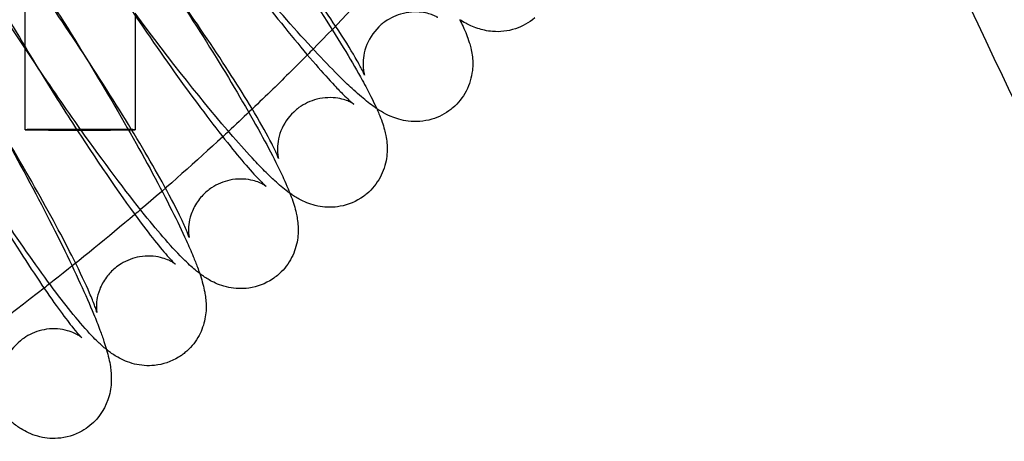
# Model space of a CAD drawing. Units: inches. Extents: x 362 to 1002, y 241 to 835.
# Drawn here: x 825 to 861, y 358 to 373 of the extents above; entities that cross this region are included whole.
import ezdxf

# ---------------------------------------------------------------- set-up
doc = ezdxf.new("R2010")
doc.units = ezdxf.units.IN
doc.header["$MEASUREMENT"] = 0
doc.layers.add('Make2D', color=7, linetype='Continuous', true_color=0x000000)

msp = doc.modelspace()

# ---------------------------------------------------------------- linework, layer by layer
at = {"layer": 'Make2D', "color": 0}
for points, knots in [([(758.065, 351.315), (760.023, 351.709), (761.977, 352.127), (763.925, 352.571), (767.343, 353.349), (770.746, 354.207), (774.119, 355.159), (777.504, 356.113), (780.866, 357.163), (784.185, 358.322), (787.367, 359.434), (790.516, 360.65), (793.611, 361.983), (796.457, 363.208), (799.262, 364.535), (802.006, 365.973), (804.656, 367.363), (807.253, 368.858), (809.776, 370.468), (812.338, 372.102), (814.825, 373.856), (817.216, 375.733), (819.561, 377.575), (821.812, 379.535), (823.951, 381.614), (826.08, 383.682), (828.094, 385.866), (829.982, 388.158), (831.891, 390.477), (833.667, 392.902), (835.304, 395.423), (836.058, 396.585), (836.782, 397.766), (837.475, 398.964)], [131.505677, 131.505677, 131.505677, 131.505677, 137.515145, 137.515145, 137.515145, 148.065439, 148.065439, 148.065439, 158.653374, 158.653374, 158.653374, 168.804824, 168.804824, 168.804824, 178.137804, 178.137804, 178.137804, 187.151942, 187.151942, 187.151942, 196.305443, 196.305443, 196.305443, 205.28269, 205.28269, 205.28269, 214.213565, 214.213565, 214.213565, 223.245481, 223.245481, 223.245481, 227.407616, 227.407616, 227.407616, 227.407616]), ([(825.475, 386.055), (825.615, 386.058), (825.75, 386.048), (825.879, 386.027), (826.126, 385.986), (826.326, 385.913), (826.633, 385.769), (826.747, 385.702), (826.925, 385.586), (826.997, 385.535), (827.144, 385.425), (827.221, 385.363), (827.375, 385.233), (827.454, 385.163), (827.638, 384.993), (827.743, 384.893), (827.985, 384.652), (828.124, 384.509), (828.515, 384.092), (828.779, 383.798), (829.062, 383.471), (830.28, 382.067), (831.78, 380.147), (833.299, 378.053), (834.817, 375.96), (836.184, 373.926), (837.153, 372.316), (837.379, 371.941), (837.579, 371.595), (837.871, 371.064), (837.976, 370.866), (838.13, 370.56), (838.184, 370.448), (838.25, 370.304), (838.266, 370.27), (838.281, 370.236)], [1.38429, 1.38429, 1.38429, 1.38429, 1.870632, 1.870632, 1.870632, 2.816367, 2.816367, 3.551183, 3.551183, 4.09547, 4.09547, 4.71849, 4.71849, 5.386576, 5.386576, 6.247129, 6.247129, 7.300476, 7.300476, 9.08388, 9.08388, 9.08388, 16.884407, 16.884407, 16.884407, 24.684267, 24.684267, 24.684267, 26.462757, 26.462757, 27.64206, 27.64206, 28.369301, 28.369301, 28.597092, 28.597092, 28.597092, 28.597092]), ([(837.841, 371.455), (837.84, 371.455), (837.827, 371.491), (837.785, 371.583), (837.761, 371.632), (837.675, 371.798), (837.597, 371.94), (837.324, 372.409), (837.081, 372.798), (836.791, 373.236), (835.85, 374.662), (834.435, 376.594), (832.909, 378.528), (831.384, 380.462), (829.84, 382.282), (828.68, 383.52), (828.324, 383.9), (828.006, 384.224), (827.619, 384.592), (827.502, 384.698), (827.364, 384.816), (827.324, 384.849), (827.252, 384.906), (827.225, 384.924), (827.225, 384.924)], [26.808196, 26.808196, 26.808196, 26.808196, 27.658706, 27.658706, 28.271975, 28.271975, 29.477013, 29.477013, 31.77708, 31.77708, 31.77708, 39.292047, 39.292047, 39.292047, 46.806739, 46.806739, 46.806739, 49.110841, 49.110841, 50.317754, 50.317754, 50.931181, 50.931181, 51.7234, 51.7234, 51.7234, 51.7234]), ([(823.49, 383.419), (823.659, 383.371), (823.803, 383.308), (824.064, 383.173), (824.177, 383.1), (824.352, 382.976), (824.424, 382.921), (824.558, 382.811), (824.624, 382.754), (824.767, 382.626), (824.843, 382.554), (825.147, 382.255), (825.373, 382.01), (825.865, 381.446), (826.117, 381.144), (826.388, 380.808), (827.551, 379.362), (828.975, 377.388), (830.412, 375.236), (831.849, 373.085), (833.137, 370.996), (834.045, 369.343), (834.256, 368.959), (834.443, 368.604), (834.71, 368.068), (834.804, 367.874), (834.947, 367.559), (835.001, 367.436), (835.074, 367.258), (835.097, 367.203), (835.118, 367.148)], [2.111853, 2.111853, 2.111853, 2.111853, 2.828739, 2.828739, 3.569464, 3.569464, 4.120339, 4.120339, 4.670224, 4.670224, 5.339235, 5.339235, 7.268726, 7.268726, 9.050281, 9.050281, 9.050281, 16.853219, 16.853219, 16.853219, 24.655168, 24.655168, 24.655168, 26.433953, 26.433953, 27.561398, 27.561398, 28.340981, 28.340981, 28.708809, 28.708809, 28.708809, 28.708809]), ([(834.704, 368.419), (834.704, 368.419), (834.692, 368.457), (834.652, 368.552), (834.63, 368.603), (834.551, 368.774), (834.479, 368.92), (834.224, 369.403), (833.997, 369.802), (833.726, 370.253), (832.842, 371.722), (831.506, 373.712), (830.061, 375.705), (828.616, 377.697), (827.146, 379.575), (826.04, 380.851), (825.701, 381.243), (825.396, 381.576), (824.965, 382.018), (824.803, 382.169), (824.681, 382.272), (824.657, 382.289), (824.657, 382.289)], [26.74823, 26.74823, 26.74823, 26.74823, 27.615795, 27.615795, 28.227551, 28.227551, 29.431423, 29.431423, 31.729283, 31.729283, 31.729283, 39.241564, 39.241564, 39.241564, 46.753318, 46.753318, 46.753318, 49.063923, 49.063923, 50.863792, 50.863792, 51.615803, 51.615803, 51.615803, 51.615803]), ([(819.023, 380.764), (819.292, 380.93), (819.591, 381.028), (820.155, 381.088), (820.402, 381.065), (820.626, 381.01), (820.874, 380.95), (821.068, 380.861), (821.303, 380.728), (821.365, 380.689), (821.477, 380.613), (821.527, 380.576), (821.71, 380.436), (821.84, 380.32), (822.032, 380.136), (822.106, 380.061), (822.4, 379.752), (822.617, 379.5), (823.088, 378.921), (823.329, 378.611), (823.587, 378.265), (824.695, 376.782), (826.045, 374.759), (827.402, 372.555), (828.758, 370.353), (829.97, 368.214), (830.816, 366.523), (831.014, 366.129), (831.188, 365.767), (831.433, 365.225), (831.517, 365.031), (831.65, 364.708), (831.702, 364.578), (831.778, 364.371), (831.805, 364.294), (831.831, 364.219)], [0, 0, 0, 0, 1.015337, 1.015337, 1.884979, 1.884979, 1.884979, 2.83694, 2.83694, 3.225094, 3.225094, 3.587135, 3.587135, 4.607775, 4.607775, 5.280052, 5.280052, 7.222594, 7.222594, 9.017495, 9.017495, 9.017495, 16.822242, 16.822242, 16.822242, 24.625681, 24.625681, 24.625681, 26.404387, 26.404387, 27.500547, 27.500547, 28.311389, 28.311389, 28.81171, 28.81171, 28.81171, 28.81171]), ([(831.448, 365.534), (831.447, 365.536), (831.436, 365.575), (831.4, 365.674), (831.38, 365.726), (831.307, 365.902), (831.24, 366.051), (831.004, 366.546), (830.792, 366.956), (830.538, 367.419), (829.711, 368.925), (828.453, 370.968), (827.086, 373.015), (825.72, 375.061), (824.325, 376.99), (823.271, 378.301), (822.948, 378.703), (822.657, 379.045), (822.246, 379.498), (822.091, 379.653), (821.979, 379.754), (821.958, 379.77), (821.958, 379.77)], [26.696877, 26.696877, 26.696877, 26.696877, 27.565599, 27.565599, 28.179781, 28.179781, 29.388228, 29.388228, 31.694796, 31.694796, 31.694796, 39.205008, 39.205008, 39.205008, 46.714443, 46.714443, 46.714443, 49.018259, 49.018259, 50.811858, 50.811858, 51.526663, 51.526663, 51.526663, 51.526663]), ([(816.202, 378.486), (816.476, 378.642), (816.779, 378.73), (817.345, 378.77), (817.592, 378.738), (817.814, 378.675), (818.059, 378.607), (818.251, 378.51), (818.474, 378.373), (818.528, 378.337), (818.64, 378.257), (818.696, 378.213), (818.875, 378.066), (818.995, 377.951), (819.177, 377.765), (819.249, 377.688), (819.445, 377.468), (819.568, 377.321), (819.788, 377.047), (819.88, 376.928), (820.191, 376.517), (820.421, 376.2), (820.666, 375.846), (821.721, 374.329), (822.998, 372.263), (824.277, 370.012), (825.555, 367.763), (826.692, 365.58), (827.48, 363.856), (827.664, 363.454), (827.825, 363.085), (828.051, 362.535), (828.128, 362.339), (828.25, 362.011), (828.298, 361.876), (828.375, 361.642), (828.406, 361.544), (828.434, 361.447)], [0, 0, 0, 0, 1.01813, 1.01813, 1.889031, 1.889031, 1.889031, 2.850868, 2.850868, 3.195584, 3.195584, 3.608046, 3.608046, 4.589191, 4.589191, 5.262249, 5.262249, 6.402027, 6.402027, 7.192602, 7.192602, 8.986308, 8.986308, 8.986308, 16.7923, 16.7923, 16.7923, 24.596679, 24.596679, 24.596679, 26.375001, 26.375001, 27.45878, 27.45878, 28.281508, 28.281508, 28.916303, 28.916303, 28.916303, 28.916303]), ([(872.388, 350.168), (870.883, 352.769), (869.445, 355.324), (864.167, 364.986), (860.805, 371.77), (857.992, 378.202)], [212.956684, 212.956684, 212.956684, 212.956684, 328.080396, 328.080396, 656.163229, 656.163229, 656.163229, 656.163229]), ([(828.083, 362.8), (828.082, 362.802), (828.073, 362.843), (828.039, 362.947), (828.021, 363), (827.954, 363.18), (827.892, 363.333), (827.674, 363.839), (827.477, 364.258), (827.24, 364.732), (826.468, 366.273), (825.286, 368.363), (823.996, 370.458), (822.707, 372.552), (821.385, 374.529), (820.382, 375.871), (820.075, 376.283), (819.798, 376.633), (819.406, 377.096), (819.258, 377.254), (819.155, 377.353), (819.136, 377.369), (819.136, 377.369)], [26.654841, 26.654841, 26.654841, 26.654841, 27.546068, 27.546068, 28.15965, 28.15965, 29.366831, 29.366831, 31.670923, 31.670923, 31.670923, 39.179653, 39.179653, 39.179653, 46.687357, 46.687357, 46.687357, 48.985361, 48.985361, 50.773531, 50.773531, 51.454544, 51.454544, 51.454544, 51.454544]), ([(822.843, 377.196), (823.615, 375.655), (824.797, 373.565), (826.087, 371.47), (826.508, 370.787), (826.931, 370.117), (827.346, 369.477)], [0, 0, 0, 0, 7.50873, 7.50873, 7.50873, 9.956216, 9.956216, 9.956216, 9.956216]), ([(838.281, 370.236), (838.262, 370.249), (838.243, 370.262), (838.137, 370.336), (838.051, 370.4), (837.887, 370.529), (837.806, 370.596), (837.633, 370.744), (837.542, 370.825), (837.293, 371.053), (837.132, 371.206), (836.705, 371.628), (836.431, 371.912), (836.135, 372.228), (834.868, 373.58), (833.301, 375.43), (831.708, 377.448)], [3.941513, 3.941513, 3.941513, 3.941513, 4.087902, 4.087902, 4.766024, 4.766024, 5.432567, 5.432567, 6.155653, 6.155653, 7.341295, 7.341295, 9.12122, 9.12122, 9.12122, 16.880379, 16.880379, 16.880379, 16.880379]), ([(831.708, 377.448), (831.818, 377.294), (831.928, 377.141), (832.04, 376.988), (833.485, 374.995), (834.954, 373.117), (836.06, 371.841), (836.313, 371.55), (836.545, 371.291), (836.865, 370.951), (836.973, 370.839), (837.145, 370.668), (837.214, 370.602), (837.316, 370.509), (837.354, 370.475), (837.41, 370.428), (837.43, 370.413), (837.44, 370.405), (837.442, 370.404), (837.442, 370.403)], [6.93388, 6.93388, 6.93388, 6.93388, 7.512281, 7.512281, 7.512281, 15.024035, 15.024035, 15.024035, 16.711786, 16.711786, 17.694333, 17.694333, 18.486628, 18.486628, 19.091975, 19.091975, 19.652166, 19.652166, 19.773938, 19.773938, 19.773938, 19.773938]), ([(825.843, 371.869), (825.827, 371.892), (825.812, 371.915), (825.797, 371.937), (824.875, 373.318), (824.014, 374.673), (823.276, 375.903)], [16.77104, 16.77104, 16.77104, 16.77104, 16.853219, 16.853219, 16.853219, 21.860431, 21.860431, 21.860431, 21.860431]), ([(828.837, 374.591), (828.932, 374.447), (829.027, 374.303), (829.124, 374.159), (830.49, 372.113), (831.885, 370.183), (832.938, 368.873), (833.179, 368.573), (833.401, 368.308), (833.795, 367.856), (833.972, 367.668), (834.135, 367.507), (834.171, 367.473), (834.221, 367.429), (834.237, 367.415), (834.249, 367.405), (834.251, 367.403), (834.251, 367.403)], [6.981432, 6.981432, 6.981432, 6.981432, 7.510213, 7.510213, 7.510213, 15.019647, 15.019647, 15.019647, 16.711488, 16.711488, 18.479673, 18.479673, 19.085365, 19.085365, 19.579838, 19.579838, 19.805148, 19.805148, 19.805148, 19.805148]), ([(835.118, 367.148), (835.09, 367.168), (835.062, 367.188), (834.957, 367.268), (834.88, 367.33), (834.725, 367.46), (834.647, 367.529), (834.462, 367.699), (834.357, 367.799), (834.115, 368.041), (833.977, 368.183), (833.585, 368.601), (833.322, 368.894), (833.038, 369.221), (832.001, 370.417), (830.759, 371.987), (829.475, 373.72)], [3.879324, 3.879324, 3.879324, 3.879324, 4.09547, 4.09547, 4.71849, 4.71849, 5.386576, 5.386576, 6.247129, 6.247129, 7.300476, 7.300476, 9.08388, 9.08388, 9.08388, 15.727275, 15.727275, 15.727275, 15.727275]), ([(840.508, 373.559), (840.506, 373.56), (840.502, 373.563), (840.476, 373.578), (840.436, 373.602), (840.263, 373.675), (840.116, 373.725), (839.916, 373.75), (839.686, 373.778), (839.419, 373.763), (838.923, 373.616), (838.704, 373.503), (838.51, 373.35), (838.49, 373.334), (838.469, 373.317), (838.449, 373.3), (838.214, 373.098), (838.035, 372.846), (837.812, 372.305), (837.778, 372.039), (837.785, 371.745), (837.794, 371.673), (837.816, 371.537), (837.83, 371.492), (837.839, 371.46), (837.841, 371.455), (837.841, 371.455)], [19.983428, 19.983428, 19.983428, 19.983428, 20.208948, 20.208948, 20.830155, 20.830155, 21.643164, 21.643164, 21.643164, 22.564757, 22.564757, 23.365531, 23.365531, 23.365531, 23.451374, 23.451374, 23.451374, 24.458875, 24.458875, 25.44934, 25.44934, 25.878432, 25.878432, 26.496622, 26.496622, 26.808196, 26.808196, 26.808196, 26.808196]), ([(841.307, 373.481), (841.351, 373.397), (841.391, 373.315), (841.473, 373.137), (841.516, 373.04), (841.591, 372.85), (841.627, 372.753), (841.677, 372.588), (841.696, 372.521), (841.733, 372.367), (841.75, 372.28), (841.784, 372.017), (841.792, 371.832), (841.768, 371.621), (841.74, 371.376), (841.668, 371.121), (841.42, 370.646), (841.255, 370.437), (841.052, 370.263), (841.031, 370.244), (841.009, 370.226), (840.986, 370.209)], [28.486384, 28.486384, 28.486384, 28.486384, 29.065867, 29.065867, 29.743583, 29.743583, 30.37883, 30.37883, 30.783875, 30.783875, 31.244969, 31.244969, 32.042763, 32.042763, 32.042763, 32.951918, 32.951918, 33.810017, 33.810017, 33.810017, 33.901073, 33.901073, 33.901073, 33.901073]), ([(844.04, 373.545), (843.832, 373.366), (843.593, 373.233), (843.056, 373.056), (842.772, 373.029), (842.507, 373.05), (842.299, 373.067), (842.121, 373.11), (841.871, 373.193), (841.789, 373.227), (841.647, 373.291), (841.585, 373.322), (841.451, 373.394), (841.377, 373.437), (841.307, 373.481)], [0, 0, 0, 0, 0.876683, 0.876683, 1.847485, 1.847485, 1.847485, 2.629082, 2.629082, 3.085034, 3.085034, 3.480842, 3.480842, 4.004517, 4.004517, 4.004517, 4.004517]), ([(835.757, 372.196), (835.311, 371.745), (834.86, 371.299), (834.406, 370.857), (833.902, 370.368), (833.393, 369.884), (832.879, 369.405)], [1478.219015, 1478.219015, 1478.219015, 1478.219015, 1480.126294, 1480.126294, 1480.126294, 1482.238384, 1482.238384, 1482.238384, 1482.238384]), ([(837.442, 370.403), (837.441, 370.404), (837.438, 370.406), (837.415, 370.421), (837.377, 370.446), (837.21, 370.524), (837.067, 370.58), (836.868, 370.613), (836.641, 370.65), (836.374, 370.646), (835.873, 370.519), (835.65, 370.416), (835.45, 370.272), (835.411, 370.243), (835.373, 370.213), (835.336, 370.182), (835.117, 369.997), (834.946, 369.768), (834.711, 369.255), (834.667, 368.993), (834.662, 368.701), (834.668, 368.63), (834.684, 368.495), (834.696, 368.452), (834.703, 368.423), (834.704, 368.419), (834.704, 368.419)], [19.913467, 19.913467, 19.913467, 19.913467, 20.130352, 20.130352, 20.761871, 20.761871, 21.583462, 21.583462, 21.583462, 22.508945, 22.508945, 23.311311, 23.311311, 23.311311, 23.469705, 23.469705, 23.469705, 24.404518, 24.404518, 25.401523, 25.401523, 25.836369, 25.836369, 26.465341, 26.465341, 26.74823, 26.74823, 26.74823, 26.74823]), ([(838.281, 370.236), (838.31, 370.171), (838.337, 370.108), (838.405, 369.946), (838.443, 369.846), (838.51, 369.654), (838.541, 369.558), (838.584, 369.393), (838.601, 369.323), (838.631, 369.167), (838.645, 369.078), (838.669, 368.813), (838.669, 368.626), (838.637, 368.415), (838.601, 368.187), (838.527, 367.95), (838.282, 367.499), (838.119, 367.297), (837.92, 367.129), (837.88, 367.095), (837.839, 367.063), (837.797, 367.032)], [28.598325, 28.598325, 28.598325, 28.598325, 29.034931, 29.034931, 29.714108, 29.714108, 30.334711, 30.334711, 30.747279, 30.747279, 31.213656, 31.213656, 32.023418, 32.023418, 32.023418, 32.883632, 32.883632, 33.722504, 33.722504, 33.722504, 33.890878, 33.890878, 33.890878, 33.890878]), ([(840.986, 370.209), (840.778, 370.045), (840.543, 369.924), (839.998, 369.762), (839.702, 369.746), (839.431, 369.779), (839.183, 369.809), (838.982, 369.874), (838.672, 370.004), (838.557, 370.066), (838.394, 370.162), (838.337, 370.199), (838.281, 370.236)], [0, 0, 0, 0, 0.850169, 0.850169, 1.860264, 1.860264, 1.860264, 2.797697, 2.797697, 3.522562, 3.522562, 3.941513, 3.941513, 3.941513, 3.941513]), ([(828.434, 361.447), (828.325, 361.534), (828.222, 361.628), (828.052, 361.791), (827.977, 361.866), (827.684, 362.175), (827.466, 362.428), (826.995, 363.007), (826.754, 363.317), (826.496, 363.663), (825.403, 365.126), (824.074, 367.114), (822.736, 369.284)], [3.775178, 3.775178, 3.775178, 3.775178, 4.607775, 4.607775, 5.280052, 5.280052, 7.222594, 7.222594, 9.017495, 9.017495, 9.017495, 16.717836, 16.717836, 16.717836, 16.717836]), ([(822.736, 369.284), (822.804, 369.164), (822.872, 369.043), (822.941, 368.922), (824.155, 366.784), (825.406, 364.765), (826.358, 363.395), (826.576, 363.081), (826.777, 362.804), (827.028, 362.473), (827.099, 362.381), (827.258, 362.183), (827.34, 362.085), (827.443, 361.971), (827.475, 361.936), (827.524, 361.886), (827.54, 361.871), (827.54, 361.871)], [7.083489, 7.083489, 7.083489, 7.083489, 7.507786, 7.507786, 7.507786, 15.014309, 15.014309, 15.014309, 16.703709, 16.703709, 17.439354, 17.439354, 18.478185, 18.478185, 19.084185, 19.084185, 19.737017, 19.737017, 19.737017, 19.737017]), ([(827.346, 369.477), (828.204, 368.154), (829.025, 366.961), (829.701, 366.057), (829.93, 365.75), (830.141, 365.478), (830.517, 365.016), (830.685, 364.824), (830.84, 364.66), (830.874, 364.626), (830.928, 364.575), (830.947, 364.559), (830.947, 364.559)], [9.956216, 9.956216, 9.956216, 9.956216, 15.016434, 15.016434, 15.016434, 16.711968, 16.711968, 18.484489, 18.484489, 19.09222, 19.09222, 19.769744, 19.769744, 19.769744, 19.769744]), ([(831.831, 364.219), (831.792, 364.248), (831.755, 364.278), (831.651, 364.362), (831.585, 364.419), (831.443, 364.547), (831.367, 364.62), (831.063, 364.918), (830.836, 365.163), (830.344, 365.727), (830.092, 366.029), (829.821, 366.366), (829.126, 367.231), (828.336, 368.285), (827.506, 369.454)], [3.822444, 3.822444, 3.822444, 3.822444, 4.120339, 4.120339, 4.670224, 4.670224, 5.339235, 5.339235, 7.268726, 7.268726, 9.050281, 9.050281, 9.050281, 13.719813, 13.719813, 13.719813, 13.719813]), ([(834.251, 367.403), (834.25, 367.404), (834.247, 367.406), (834.227, 367.421), (834.191, 367.446), (834.03, 367.529), (833.89, 367.591), (833.693, 367.631), (833.469, 367.677), (833.202, 367.684), (832.697, 367.577), (832.47, 367.482), (832.265, 367.346), (832.207, 367.307), (832.152, 367.265), (832.098, 367.221), (832.03, 367.163), (831.965, 367.101), (831.849, 366.973), (831.797, 366.907), (831.649, 366.692), (831.572, 366.537), (831.423, 366.104), (831.414, 365.876), (831.423, 365.713), (831.424, 365.699), (831.432, 365.606), (831.441, 365.563), (831.447, 365.538), (831.448, 365.534), (831.448, 365.534)], [19.855283, 19.855283, 19.855283, 19.855283, 20.065957, 20.065957, 20.706139, 20.706139, 21.535205, 21.535205, 21.535205, 22.464411, 22.464411, 23.267391, 23.267391, 23.267391, 23.494821, 23.494821, 23.494821, 23.778749, 23.778749, 24.047719, 24.047719, 24.625195, 24.625195, 25.666361, 25.666361, 25.774349, 25.774349, 26.414599, 26.414599, 26.676076, 26.676076, 26.676076, 26.676076]), ([(835.118, 367.148), (835.136, 367.103), (835.152, 367.059), (835.206, 366.914), (835.24, 366.812), (835.3, 366.618), (835.326, 366.521), (835.363, 366.355), (835.377, 366.284), (835.401, 366.126), (835.411, 366.038), (835.426, 365.771), (835.42, 365.582), (835.378, 365.369), (835.336, 365.154), (835.259, 364.933), (835.017, 364.508), (834.858, 364.314), (834.664, 364.152), (834.606, 364.104), (834.546, 364.059), (834.484, 364.017)], [28.708809, 28.708809, 28.708809, 28.708809, 29.006645, 29.006645, 29.686065, 29.686065, 30.301281, 30.301281, 30.719749, 30.719749, 31.182841, 31.182841, 32.009937, 32.009937, 32.009937, 32.828716, 32.828716, 33.642396, 33.642396, 33.642396, 33.884585, 33.884585, 33.884585, 33.884585]), ([(837.797, 367.032), (837.542, 366.847), (837.252, 366.726), (836.697, 366.625), (836.449, 366.628), (836.222, 366.665), (835.974, 366.706), (835.775, 366.779), (835.468, 366.923), (835.353, 366.99), (835.206, 367.087), (835.161, 367.117), (835.118, 367.148)], [0, 0, 0, 0, 1.010386, 1.010386, 1.870632, 1.870632, 1.870632, 2.816367, 2.816367, 3.551183, 3.551183, 3.879324, 3.879324, 3.879324, 3.879324]), ([(829.467, 366.374), (828.487, 365.542), (827.491, 364.73), (826.48, 363.936), (826.441, 363.905), (826.402, 363.874), (826.362, 363.844)], [1486.815241, 1486.815241, 1486.815241, 1486.815241, 1490.681611, 1490.681611, 1490.681611, 1490.831628, 1490.831628, 1490.831628, 1490.831628]), ([(830.947, 364.559), (830.947, 364.559), (830.944, 364.561), (830.932, 364.57), (830.921, 364.579), (830.884, 364.604), (830.858, 364.62), (830.735, 364.69), (830.599, 364.756), (830.402, 364.804), (830.181, 364.858), (829.915, 364.875), (829.407, 364.787), (829.176, 364.701), (828.967, 364.572), (828.89, 364.525), (828.818, 364.473), (828.749, 364.416), (828.63, 364.318), (828.524, 364.206), (828.327, 363.943), (828.244, 363.79), (828.078, 363.36), (828.063, 363.132), (828.066, 362.972), (828.066, 362.959), (828.07, 362.869), (828.078, 362.827), (828.083, 362.803), (828.083, 362.8), (828.083, 362.8)], [19.782422, 19.782422, 19.782422, 19.782422, 20.019217, 20.019217, 20.332354, 20.332354, 20.664564, 20.664564, 21.490921, 21.490921, 21.490921, 22.421758, 22.421758, 23.22632, 23.22632, 23.22632, 23.519629, 23.519629, 23.519629, 24.010943, 24.010943, 24.589851, 24.589851, 25.650907, 25.650907, 25.746838, 25.746838, 26.39285, 26.39285, 26.637427, 26.637427, 26.637427, 26.637427]), ([(831.831, 364.219), (831.84, 364.193), (831.848, 364.169), (831.889, 364.041), (831.92, 363.938), (831.972, 363.74), (831.995, 363.642), (832.027, 363.473), (832.038, 363.401), (832.056, 363.245), (832.063, 363.159), (832.068, 362.891), (832.056, 362.699), (832.005, 362.482), (831.958, 362.283), (831.881, 362.078), (831.643, 361.676), (831.486, 361.489), (831.295, 361.332), (831.253, 361.297), (831.209, 361.263), (831.13, 361.208), (831.095, 361.185), (831.06, 361.164)], [28.81171, 28.81171, 28.81171, 28.81171, 28.976938, 28.976938, 29.656555, 29.656555, 30.274987, 30.274987, 30.697817, 30.697817, 31.149844, 31.149844, 31.999021, 31.999021, 31.999021, 32.768259, 32.768259, 33.566126, 33.566126, 33.566126, 33.744669, 33.744669, 33.878745, 33.878745, 33.878745, 33.878745]), ([(834.484, 364.017), (834.221, 363.842), (833.927, 363.733), (833.367, 363.652), (833.119, 363.666), (832.893, 363.712), (832.646, 363.762), (832.448, 363.844), (832.145, 364.001), (832.033, 364.073), (831.898, 364.169), (831.864, 364.194), (831.831, 364.219)], [0, 0, 0, 0, 1.012656, 1.012656, 1.878884, 1.878884, 1.878884, 2.828739, 2.828739, 3.569464, 3.569464, 3.822444, 3.822444, 3.822444, 3.822444]), ([(826.159, 363.685), (823.482, 361.6), (820.703, 359.647), (817.844, 357.822), (817.197, 357.409), (816.545, 357.003), (815.889, 356.603)], [1491.090616, 1491.090616, 1491.090616, 1491.090616, 1501.298003, 1501.298003, 1501.298003, 1503.609165, 1503.609165, 1503.609165, 1503.609165]), ([(827.54, 361.871), (827.54, 361.871), (827.538, 361.873), (827.526, 361.883), (827.513, 361.893), (827.475, 361.921), (827.452, 361.937), (827.336, 362.008), (827.203, 362.079), (827.008, 362.133), (826.789, 362.195), (826.525, 362.222), (826.013, 362.151), (825.781, 362.074), (825.567, 361.952), (825.472, 361.899), (825.382, 361.837), (825.299, 361.769), (825.051, 361.567), (824.867, 361.311), (824.634, 360.768), (824.612, 360.538), (824.61, 360.383), (824.61, 360.373), (824.611, 360.285), (824.618, 360.243), (824.621, 360.221), (824.622, 360.218), (824.622, 360.218)], [19.737017, 19.737017, 19.737017, 19.737017, 19.969474, 19.969474, 20.324563, 20.324563, 20.61792, 20.61792, 21.449626, 21.449626, 21.449626, 22.381979, 22.381979, 23.187162, 23.187162, 23.187162, 23.543169, 23.543169, 23.543169, 24.574038, 24.574038, 25.665085, 25.665085, 25.744703, 25.744703, 26.398487, 26.398487, 26.63369, 26.63369, 26.63369, 26.63369]), ([(828.434, 361.447), (828.435, 361.442), (828.437, 361.437), (828.468, 361.329), (828.495, 361.224), (828.541, 361.023), (828.561, 360.922), (828.586, 360.75), (828.595, 360.677), (828.608, 360.523), (828.611, 360.441), (828.609, 360.174), (828.59, 359.978), (828.53, 359.758), (828.423, 359.365), (828.195, 358.97), (827.828, 358.67), (827.737, 358.596), (827.64, 358.53), (827.538, 358.472)], [28.916303, 28.916303, 28.916303, 28.916303, 28.946808, 28.946808, 29.626566, 29.626566, 30.25581, 30.25581, 30.681564, 30.681564, 31.115803, 31.115803, 31.990944, 31.990944, 31.990944, 33.513598, 33.513598, 33.513598, 33.893631, 33.893631, 33.893631, 33.893631]), ([(831.06, 361.164), (830.791, 360.998), (830.492, 360.9), (829.929, 360.84), (829.681, 360.863), (829.457, 360.917), (829.21, 360.978), (829.015, 361.067), (828.781, 361.2), (828.718, 361.239), (828.607, 361.315), (828.556, 361.352), (828.483, 361.407), (828.458, 361.427), (828.434, 361.447)], [0, 0, 0, 0, 1.015337, 1.015337, 1.884979, 1.884979, 1.884979, 2.83694, 2.83694, 3.225094, 3.225094, 3.587135, 3.587135, 3.775178, 3.775178, 3.775178, 3.775178]), ([(827.538, 358.472), (827.264, 358.316), (826.962, 358.228), (826.395, 358.188), (826.148, 358.22), (825.926, 358.283), (825.681, 358.351), (825.489, 358.448), (825.266, 358.585), (825.212, 358.621), (825.1, 358.701), (825.044, 358.745), (824.973, 358.804), (824.955, 358.819), (824.938, 358.834)], [0, 0, 0, 0, 1.01813, 1.01813, 1.889031, 1.889031, 1.889031, 2.850868, 2.850868, 3.195584, 3.195584, 3.608046, 3.608046, 3.747609, 3.747609, 3.747609, 3.747609])]:
    msp.add_open_spline(points, degree=3, knots=knots, dxfattribs=at)
for points in [[(825.475, 369.465), (825.475, 373.662), (825.475, 377.859), (825.475, 382.057)], [(838.717, 375.327), (837.821, 374.335), (836.903, 373.362), (835.966, 372.409)], [(829.475, 373.636), (829.475, 372.246), (829.475, 370.855), (829.475, 369.465)], [(835.966, 372.409), (835.897, 372.338), (835.827, 372.267), (835.757, 372.196)], [(827.49, 369.477), (826.953, 370.234), (826.399, 371.038), (825.843, 371.869)], [(837.442, 370.403), (837.443, 370.403), (837.443, 370.403), (837.443, 370.403)], [(827.506, 369.454), (827.501, 369.462), (827.495, 369.469), (827.49, 369.477)], [(832.879, 369.405), (832.809, 369.34), (832.74, 369.276), (832.67, 369.211)], [(832.67, 369.211), (831.689, 368.304), (830.69, 367.417), (829.674, 366.55)], [(829.674, 366.55), (829.605, 366.491), (829.536, 366.432), (829.467, 366.374)], [(830.947, 364.559), (830.947, 364.559), (830.947, 364.559), (830.947, 364.559)], [(826.362, 363.844), (826.295, 363.791), (826.227, 363.738), (826.159, 363.685)]]:
    msp.add_open_spline(points, degree=3, dxfattribs=at)
for points, weights in [([(827.347, 369.477), (825.475, 369.476), (825.475, 369.465)], [0.97486040599, 0.720267978405, 1]), ([(825.475, 369.465), (825.475, 369.454), (827.361, 369.454)], [1, 0.718775843187, 0.97759168249]), ([(827.475, 369.477), (827.411, 369.477), (827.347, 369.477)], [1, 0.986838802781, 0.97486040599]), ([(827.49, 369.477), (827.483, 369.477), (827.475, 369.477)], [0.997051412428, 0.998518209616, 1]), ([(829.475, 369.465), (829.475, 369.477), (827.49, 369.477)], [1, 0.708588571571, 0.997051412428]), ([(827.506, 369.454), (829.475, 369.454), (829.475, 369.465)], [0.993703161758, 0.710289791601, 1])]:
    msp.add_rational_spline(points, weights, degree=2, dxfattribs=at)
msp.add_rational_spline([(827.361, 369.454), (827.418, 369.454), (827.475, 369.454), (827.491, 369.454), (827.506, 369.454)], [0.97759168249, 0.988330938, 1, 0.996816989585, 0.993703161758], degree=2, knots=[-6.4083485, -6.4083485, -6.4083485, -6.2831853, -6.2831853, -6.2490441, -6.2490441, -6.2490441], dxfattribs=at)

doc.saveas('drawing.dxf')
